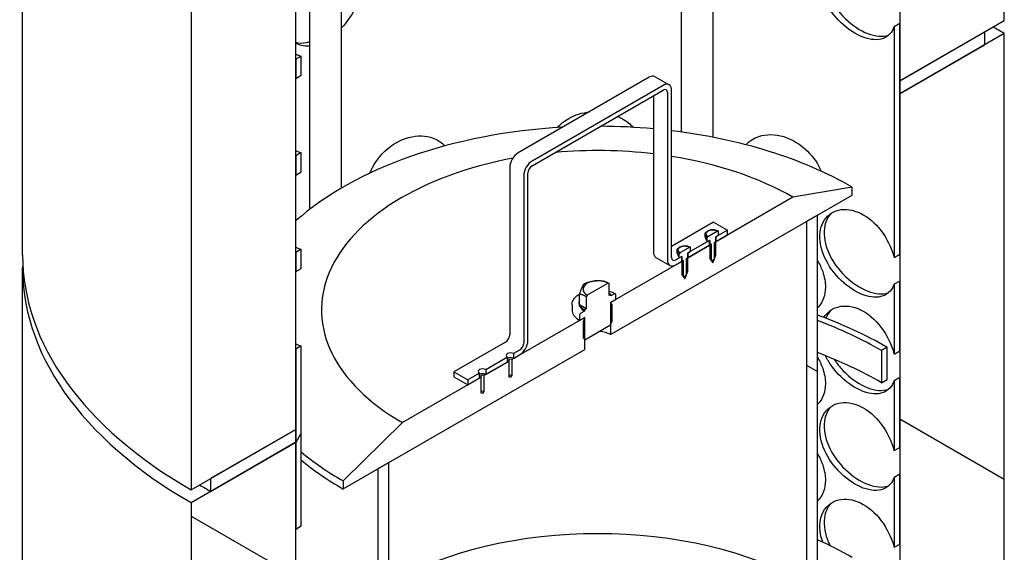
# Model space of a CAD drawing. Units: millimetres. Extents: x 11173 to 44773, y -412 to 23348.
# Drawn here: x 40528 to 40813, y 16065 to 16220 of the extents above; entities that cross this region are included whole.
import ezdxf

# ---------------------------------------------------------------- set-up
doc = ezdxf.new("R2010")
doc.units = ezdxf.units.MM
doc.header["$LTSCALE"] = 40
pattern_1 = [(150, (-14240.89, -4481.48), (-63.5, -109.9853), [])]

# ---------------------------------------------------------------- blocks, each defined once
blk = doc.blocks.new('A$C6bb4b847')
h = blk.add_hatch()
h.set_pattern_fill('ANSI31', color=256, scale=1016, angle=195.0002, style=0)
h.set_pattern_definition([(240.0002, (-14240.89, -4481.48), (109.9854, -63.4997), [])])
h.paths.add_polyline_path([(475.08, 1296.23), (476.7, 1297.16), (476.7, 1317.39), (475.08, 1316.45)])
h.paths.add_polyline_path([(301.74, 1217.48), (303.36, 1218.41), (303.36, 1223.97), (301.74, 1223.04), (301.74, 1218.64)])
h.paths.add_polyline_path([(475.08, 1268.23), (476.7, 1269.17), (476.7, 1289.39), (475.08, 1288.46)])
h.paths.add_polyline_path([(301.74, 1189.49), (303.36, 1190.42), (303.36, 1195.98), (301.74, 1195.04), (301.74, 1190.64)])
h.paths.add_polyline_path([(475.08, 1240.24), (476.7, 1241.17), (476.7, 1261.4), (475.08, 1260.46)])
h.paths.add_polyline_path([(301.74, 1161.49), (303.36, 1162.43), (303.36, 1167.98), (301.74, 1167.05), (301.74, 1162.65)])
h.paths.add_polyline_path([(475.08, 1212.25), (476.7, 1213.18), (476.7, 1233.4), (475.08, 1232.47)])
h.paths.add_polyline_path([(301.74, 1133.5), (303.36, 1134.43), (303.36, 1139.99), (301.74, 1139.05), (301.74, 1134.66)])
h.paths.add_polyline_path([(475.08, 1184.25), (476.7, 1185.19), (476.7, 1205.41), (475.08, 1204.48)])
h.paths.add_polyline_path([(301.74, 1105.5), (303.36, 1106.44), (303.36, 1111.99), (301.74, 1111.06), (301.74, 1109.52), (301.74, 1106.66), (301.74, 1105.79)])
h.paths.add_polyline_path([(475.08, 1156.26), (476.7, 1157.19), (476.7, 1177.42), (475.08, 1176.48)])
h.paths.add_polyline_path([(301.74, 1077.51), (303.36, 1078.44), (303.36, 1084), (301.74, 1083.07)])
h.paths.add_polyline_path([(475.08, 1128.26), (476.7, 1129.2), (476.7, 1149.42), (475.08, 1148.49)])
h.paths.add_polyline_path([(301.74, 1049.52), (303.36, 1050.45), (303.36, 1056), (301.74, 1055.07), (301.74, 1054.26)])
h.paths.add_polyline_path([(475.08, 1100.27), (476.7, 1101.2), (476.7, 1105.79), (476.7, 1109.52), (476.7, 1121.43), (475.08, 1120.49)])
h.paths.add_polyline_path([(301.74, 1021.52), (303.36, 1022.46), (303.36, 1028.01), (301.74, 1027.08)])
h.paths.add_polyline_path([(475.08, 1025.62), (476.7, 1026.55), (476.7, 1074.46), (476.7, 1078.19), (476.7, 1093.43), (475.08, 1092.5)])
h.paths.add_polyline_path([(301.74, 946.87), (303.36, 947.8), (303.36, 1000.02), (301.74, 999.08), (301.74, 985.33), (301.74, 985.23), (301.74, 977.18), (301.74, 976.02), (301.74, 973.44), (301.74, 972.35), (301.74, 957.34), (301.74, 957.23), (301.74, 948.03)])
h.paths.add_polyline_path([(475.08, 997.62), (476.7, 998.56), (476.7, 1018.78), (475.08, 1017.85)])
h.paths.add_polyline_path([(301.74, 918.88), (303.36, 919.81), (303.36, 925.36), (301.74, 924.43), (301.74, 920.03)])
h.paths.add_polyline_path([(475.08, 969.63), (476.7, 970.56), (476.7, 990.79), (475.08, 989.85)])
h.paths.add_polyline_path([(301.74, 890.88), (303.36, 891.82), (303.36, 897.37), (301.74, 896.44), (301.74, 892.04)])
h.paths.add_polyline_path([(475.08, 941.64), (476.7, 942.57), (476.7, 962.79), (475.08, 961.86)])
h.paths.add_polyline_path([(301.74, 862.89), (303.36, 863.82), (303.36, 869.38), (301.74, 868.44), (301.74, 864.04)])
h.paths.add_polyline_path([(475.08, 913.64), (476.7, 914.57), (476.7, 917.19), (476.7, 932.16), (476.7, 934.8), (475.08, 933.87)])
h.paths.add_polyline_path([(301.74, 834.89), (303.36, 835.83), (303.36, 841.38), (301.74, 840.45), (301.74, 836.95), (301.74, 836.05), (301.74, 834.97)])
h.paths.add_polyline_path([(475.08, 885.65), (476.7, 886.58), (476.7, 906.8), (475.08, 905.87)])
h.paths.add_polyline_path([(301.74, 806.9), (303.36, 807.83), (303.36, 813.39), (301.74, 812.45), (301.74, 809.52), (301.74, 808.06)])
h.paths.add_polyline_path([(475.08, 857.65), (476.7, 858.59), (476.7, 878.81), (475.08, 877.88)])
h.paths.add_polyline_path([(301.74, 778.91), (303.36, 779.84), (303.36, 785.39), (301.74, 784.46)])
h.paths.add_polyline_path([(475.08, 829.66), (476.7, 830.59), (476.7, 850.82), (475.08, 849.88)])
h.paths.add_polyline_path([(301.74, 750.91), (303.36, 751.85), (303.36, 757.4), (301.74, 756.47)])
h.paths.add_polyline_path([(475.08, 801.67), (476.7, 802.6), (476.7, 805.79), (476.7, 809.52), (476.7, 822.82), (475.08, 821.89)])
h.paths.add_polyline_path([(301.74, 722.92), (303.36, 723.85), (303.36, 729.41), (301.74, 728.47)])
h.paths.add_polyline_path([(475.08, 727.01), (476.7, 727.95), (476.7, 774.45), (476.7, 778.18), (476.7, 794.83), (475.08, 793.9)])
h.paths.add_polyline_path([(301.74, 648.27), (303.36, 649.2), (303.36, 701.41), (301.74, 700.48), (301.74, 698.77), (301.74, 696.79), (301.74, 689.44), (301.74, 687.46), (301.74, 677.17), (301.74, 673.44), (301.74, 672.04), (301.74, 669.71)])
h.paths.add_polyline_path([(475.08, 699.02), (476.7, 699.95), (476.7, 720.18), (475.08, 719.24)])
h.paths.add_polyline_path([(301.74, 620.27), (303.36, 621.21), (303.36, 626.76), (301.74, 625.83), (301.74, 623.28)])
h.paths.add_polyline_path([(475.08, 671.03), (476.7, 671.96), (476.7, 692.18), (475.08, 691.25)])
h.paths.add_polyline_path([(301.74, 592.28), (303.36, 593.21), (303.36, 598.77), (301.74, 597.83), (301.74, 597.02)])
h.paths.add_polyline_path([(475.08, 643.03), (476.7, 643.96), (476.7, 664.19), (475.08, 663.26)])
h.paths.add_polyline_path([(301.74, 564.28), (303.36, 565.22), (303.36, 570.77), (301.74, 569.84), (301.74, 565.44), (301.74, 564.73)])
h.paths.add_polyline_path([(475.08, 615.04), (476.7, 615.97), (476.7, 636.19), (475.08, 635.26)])
h.paths.add_polyline_path([(301.74, 536.29), (303.36, 537.22), (303.36, 542.78), (301.74, 541.84), (301.74, 537.45)])
h.paths.add_polyline_path([(475.08, 587.04), (476.7, 587.98), (476.7, 608.2), (475.08, 607.27)])
h.paths.add_polyline_path([(301.74, 508.3), (303.36, 509.23), (303.36, 514.78), (301.74, 513.85), (301.74, 509.51), (301.74, 509.45)])
h.paths.add_polyline_path([(475.08, 559.05), (476.7, 559.98), (476.7, 580.21), (475.08, 579.27)])
h.paths.add_polyline_path([(301.74, 480.3), (303.36, 481.23), (303.36, 486.79), (301.74, 485.86)])
h.paths.add_polyline_path([(475.08, 531.05), (476.7, 531.99), (476.7, 552.21), (475.08, 551.28)])
h.paths.add_polyline_path([(301.74, 452.31), (303.36, 453.24), (303.36, 458.8), (301.74, 457.86)])
h.paths.add_polyline_path([(476.7, 496.22), (475.08, 495.29), (475.08, 473.51), (476.7, 474.45), (476.7, 478.18), (476.7, 492.18)])
h.paths.add_polyline_path([(475.08, 503.06), (476.7, 503.99), (476.7, 509.51), (476.7, 524.22), (475.08, 523.28)])
h.paths.add_polyline_path([(301.74, 424.31), (303.36, 425.25), (303.36, 430.8), (301.74, 429.87), (301.74, 424.95)])
h.paths.add_polyline_path([(303.36, 402.81), (301.74, 401.87), (301.74, 401.6), (301.74, 391.16), (301.74, 379.79), (301.74, 377.17), (301.74, 375.32), (301.74, 373.44), (303.36, 374.37)])
h.paths.add_polyline_path([(476.7, 1393.59), (475.08, 1392.66), (475.08, 1324.22), (476.7, 1325.16), (476.7, 1374.46), (476.7, 1379.59), (476.7, 1382.56), (476.7, 1392.42)])
h.paths.add_polyline_path([(303.36, 1293.51), (301.74, 1292.58), (301.74, 1291.41), (301.74, 1283.93), (301.74, 1283.83), (301.74, 1278.58), (301.74, 1273.45), (301.74, 1272.73), (301.74, 1270.96), (301.74, 1267.7), (301.74, 1263.4), (301.74, 1255.94), (301.74, 1255.84), (301.74, 1246.63), (301.74, 1245.48), (303.36, 1246.41)])
h.paths.add_polyline_path([(476.7, 1430.91), (475.08, 1429.98), (475.08, 1411.48), (475.08, 1411.32), (476.7, 1412.25), (476.7, 1413.42), (476.7, 1415.42), (476.7, 1415.55), (476.7, 1415.84), (476.7, 1423.59), (476.7, 1425.43), (476.7, 1426.25)])
h.paths.add_polyline_path([(303.36, 1330.84), (301.74, 1329.9), (301.74, 1325.24), (301.74, 1315.69), (301.74, 1312.94), (301.74, 1312.93), (301.74, 1312.41), (301.74, 1311.24), (302.2, 1311.51), (302.64, 1311.76), (303.36, 1312.17), (303.36, 1312.34)])
h = blk.add_hatch()
h.set_pattern_fill('ANSI31', color=256, scale=1016, angle=225.0002, style=0)
h.set_pattern_definition([(270.0002, (-14240.89, -4481.48), (127, 0.0005), [])])
h.paths.add_polyline_path([(507, 1091.95), (501.35, 1088.69), (483.16, 1078.19), (476.7, 1074.46), (476.7, 1026.55), (476.7, 1018.78), (476.7, 998.56), (476.7, 990.79), (476.7, 970.56), (476.7, 962.79), (476.7, 942.57), (476.7, 934.8), (476.7, 932.16), (476.7, 917.19), (476.7, 914.57), (476.7, 906.8), (476.7, 886.58), (476.7, 878.81), (476.7, 858.59), (476.7, 850.82), (476.7, 830.59), (476.7, 822.82), (476.7, 809.52), (476.7, 805.79), (476.7, 802.6), (476.7, 794.83), (476.7, 778.18), (498.07, 790.52), (501.35, 792.41), (507, 795.68)])
h.paths.add_polyline_path([(301.74, 973.44), (299.58, 972.2), (277.09, 959.21), (271.44, 955.95), (271.44, 659.68), (277.09, 662.94), (278.5, 663.76), (296.96, 674.41), (298.39, 675.24), (301.74, 677.17), (301.74, 687.46), (301.74, 689.44), (301.74, 696.79), (301.74, 698.77), (301.74, 700.48), (301.74, 722.92), (301.74, 728.47), (301.74, 750.91), (301.74, 756.47), (301.74, 778.91), (301.74, 784.46), (301.74, 806.9), (301.74, 808.06), (301.74, 809.52), (301.74, 812.45), (301.74, 834.89), (301.74, 834.97), (301.74, 836.05), (301.74, 836.95), (301.74, 840.45), (301.74, 862.89), (301.74, 864.04), (301.74, 868.44), (301.74, 890.88), (301.74, 892.04), (301.74, 896.44), (301.74, 918.88), (301.74, 920.03), (301.74, 924.43), (301.74, 946.87), (301.74, 948.03), (301.74, 957.23), (301.74, 957.34), (301.74, 972.35)])
h = blk.add_hatch()
h.set_pattern_fill('ANSI31', color=256, scale=1016, angle=105, style=0)
h.set_pattern_definition(pattern_1)
h.paths.add_polyline_path([(507, 791.95), (501.35, 788.68), (476.7, 774.45), (476.7, 727.95), (476.7, 720.18), (476.7, 699.95), (476.7, 692.18), (476.7, 671.96), (476.7, 664.19), (476.7, 643.96), (476.7, 636.19), (476.7, 615.97), (476.7, 608.2), (476.7, 587.98), (476.7, 580.21), (476.7, 559.98), (476.7, 552.21), (476.7, 531.99), (476.7, 524.22), (476.7, 509.51), (476.7, 503.99), (476.7, 496.22), (476.7, 492.18), (476.7, 478.18), (478.69, 479.33), (478.72, 479.35), (481.14, 480.75), (495.29, 488.91), (497.66, 490.28), (500.94, 492.18), (507, 495.68)])
h.paths.add_polyline_path([(301.74, 673.44), (300.8, 672.89), (299.27, 672.01), (277.09, 659.21), (271.44, 655.94), (271.44, 359.67), (277.5, 363.17), (280.7, 365.02), (283.15, 366.44), (297.3, 374.6), (299.72, 376), (300.19, 376.27), (301.74, 377.17), (301.74, 379.79), (301.74, 391.16), (301.74, 401.6), (301.74, 401.87), (301.74, 424.31), (301.74, 424.95), (301.74, 429.87), (301.74, 452.31), (301.74, 457.86), (301.74, 480.3), (301.74, 485.86), (301.74, 508.3), (301.74, 509.45), (301.74, 509.51), (301.74, 513.85), (301.74, 536.29), (301.74, 537.45), (301.74, 541.84), (301.74, 564.28), (301.74, 564.73), (301.74, 565.44), (301.74, 569.84), (301.74, 592.28), (301.74, 597.02), (301.74, 597.83), (301.74, 620.27), (301.74, 623.28), (301.74, 625.83), (301.74, 648.27), (301.74, 669.71), (301.74, 672.04)])
h = blk.add_hatch()
h.set_pattern_fill('ANSI31', color=256, scale=1016, angle=105, style=0)
h.set_pattern_definition(pattern_1)
h.paths.add_polyline_path([(452.86, 634.25), (452.86, 739.23), (449.75, 737.43), (449.75, 632.45)])
h.paths.add_polyline_path([(325.58, 665.74), (325.58, 560.76), (327.82, 562.05), (328.69, 562.56), (328.69, 667.54)])
h = blk.add_hatch()
h.set_pattern_fill('ANSI31', color=256, scale=1016, angle=135, style=0)
h.set_pattern_definition([(180, (-14240.89, -4481.48), (-5e-05, -127), [])])
h.paths.add_polyline_path([(305.38, 604.15), (305.38, 594.82), (306.99, 595.76), (306.99, 605.09)])
h.paths.add_polyline_path([(473.06, 691.64), (473.06, 700.97), (471.45, 700.03), (471.45, 690.7)])
for p, q in [((507, 795.68), (507, 1091.95)), ((476.7, 1074.46), (476.7, 778.18)), ((222.65, 727.68), (222.65, 1023.95)), ((301.74, 677.17), (301.74, 973.44)), ((271.44, 955.95), (271.44, 659.68)), ((413.49, 763.37), (413.49, 926.11)), ((422.63, 761.85), (422.63, 926.11)), ((315, 747.11), (315, 909.46)), ((305.86, 740.99), (305.86, 823.72)), ((476.7, 794.83), (475.08, 793.9)), ((475.08, 793.9), (475.08, 727.01)), ((476.7, 778.18), (507, 795.68)), ((476.7, 727.95), (476.7, 794.83)), ((501.35, 792.41), (476.7, 778.18)), ((507, 791.95), (476.7, 774.45)), ((501.35, 788.68), (501.35, 792.41)), ((507, 495.68), (507, 791.95)), ((476.7, 774.45), (501.35, 788.68)), ((303.36, 785.39), (301.74, 784.46)), ((301.74, 784.46), (301.74, 778.91)), ((303.36, 779.84), (303.36, 785.39)), ((301.74, 778.91), (303.36, 779.84)), ((404.17, 779.23), (366.19, 757.31)), ((405.88, 779.4), (409.92, 777.07)), ((408.21, 776.9), (370.23, 754.97)), ((476.7, 778.18), (476.7, 774.45)), ((370.23, 753.57), (408.21, 775.5)), ((405.38, 773.87), (405.38, 728.61)), ((409.42, 774.8), (409.42, 726.28)), ((410.64, 726.98), (410.64, 775.5)), ((476.7, 774.45), (476.7, 478.18)), ((303.36, 757.4), (301.74, 756.47)), ((301.74, 756.47), (301.74, 750.91)), ((303.36, 751.85), (303.36, 757.4)), ((363.76, 753.11), (363.76, 704.58)), ((301.74, 750.91), (303.36, 751.85)), ((367.8, 750.77), (367.8, 702.25)), ((369.02, 702.95), (369.02, 751.47)), ((462.96, 747.39), (445.79, 744.47)), ((462.96, 745.06), (462.96, 747.39)), ((392.98, 704.66), (462.96, 745.06)), ((445.79, 744.47), (422.96, 731.29)), ((452.86, 739.23), (449.75, 737.43)), ((452.86, 634.25), (452.86, 739.23)), ((422.76, 737.24), (410.64, 730.24)), ((422.76, 737.24), (426.8, 734.91)), ((449.75, 737.43), (449.75, 632.45)), ((420.32, 732.95), (420.32, 734.06)), ((421.14, 733.04), (420.92, 732.77)), ((423.97, 734.68), (421.14, 733.04)), ((423.4, 732.95), (423.97, 733.28)), ((426.8, 734.91), (423.46, 732.99)), ((423.46, 731.59), (426.8, 733.51)), ((423.46, 732.99), (423.46, 731.59)), ((424.19, 734.66), (423.97, 734.68)), ((423.97, 733.28), (424.19, 733.55)), ((424.19, 733.55), (424.19, 734.66)), ((426.8, 733.51), (426.8, 734.91)), ((422.15, 730.83), (414.88, 726.63)), ((421.65, 731.94), (415.38, 728.32)), ((415.38, 726.92), (421.65, 730.54)), ((420.92, 731.66), (420.92, 732.77)), ((420.92, 731.66), (421.14, 731.64)), ((421.14, 731.64), (421.71, 731.97)), ((421.65, 730.54), (421.65, 731.94)), ((421.71, 731.97), (421.71, 726.7)), ((422.15, 726.16), (422.15, 730.83)), ((422.96, 731.29), (422.96, 726.63)), ((423.4, 727.68), (423.4, 732.95)), ((303.36, 729.41), (301.74, 728.47)), ((301.74, 728.47), (301.74, 722.92)), ((303.36, 723.85), (303.36, 729.41)), ((413.56, 727.27), (411.85, 726.28)), ((412.24, 728.29), (412.24, 729.39)), ((413.06, 728.38), (412.84, 728.11)), ((412.84, 727), (412.84, 728.11)), ((415.89, 730.01), (413.06, 728.38)), ((413.06, 726.98), (413.63, 727.3)), ((413.56, 725.87), (413.56, 727.27)), ((413.63, 727.3), (413.63, 722.03)), ((415.32, 728.28), (415.89, 728.61)), ((415.32, 723.01), (415.32, 728.28)), ((415.38, 728.32), (415.38, 726.92)), ((416.11, 729.99), (415.89, 730.01)), ((415.89, 728.61), (416.11, 728.88)), ((416.11, 728.88), (416.11, 729.99)), ((422.55, 725.46), (423.4, 727.68)), ((475.08, 727.01), (476.7, 727.95)), ((414.07, 726.16), (392.98, 713.99)), ((406.09, 727.04), (410.13, 724.71)), ((411.85, 724.88), (413.56, 725.87)), ((412.84, 727), (413.06, 726.98)), ((414.07, 721.5), (414.07, 726.16)), ((414.88, 726.63), (414.88, 721.96)), ((421.71, 726.7), (422.55, 725.46)), ((422.55, 726.11), (422.15, 726.16)), ((422.96, 726.63), (422.55, 726.11)), ((222.65, 427.67), (222.65, 723.95)), ((301.74, 722.92), (303.36, 723.85)), ((413.63, 722.03), (414.47, 720.8)), ((414.47, 720.8), (415.32, 723.01)), ((414.88, 721.96), (414.47, 721.45)), ((392.22, 719.52), (386.22, 716.06)), ((392.54, 719.49), (392.22, 719.52)), ((392.54, 715.97), (392.54, 719.49)), ((414.47, 721.45), (414.07, 721.5)), ((476.7, 720.18), (475.08, 719.24)), ((475.08, 719.24), (475.08, 699.02)), ((476.7, 699.95), (476.7, 720.18)), ((383.98, 713.24), (383.98, 716.42)), ((386.22, 716.06), (385.9, 715.65)), ((393.06, 716.27), (392.54, 715.97)), ((394.07, 716.48), (393.06, 715.9)), ((393.06, 715.9), (393.06, 716.27)), ((394.47, 714.85), (394.47, 716.25)), ((381.79, 713.21), (381.79, 711.81)), ((383.79, 714.05), (383.79, 713.68)), ((385.9, 712.13), (383.98, 713.24)), ((385.9, 715.65), (385.9, 712.13)), ((392.98, 713.99), (392.98, 704.66)), ((393.05, 713.75), (393.45, 714.26)), ((393.45, 713.42), (393.05, 713.46)), ((393.45, 714.26), (394.47, 714.85)), ((393.45, 708.57), (393.45, 713.42)), ((383.97, 710.18), (383.97, 708.78)), ((385.38, 711.46), (384.37, 710.88)), ((385.9, 712.13), (385.38, 711.84)), ((385.38, 711.84), (385.38, 711.46)), ((385.46, 709.64), (364.37, 697.47)), ((383.97, 708.78), (384.99, 709.37)), ((384.99, 709.37), (385.39, 709.33)), ((385.39, 709.04), (384.99, 708.53)), ((384.99, 708.53), (384.99, 703.68)), ((385.46, 700.31), (385.46, 709.64)), ((385.46, 703.11), (392.98, 707.45)), ((392.98, 707.45), (393.45, 708.57)), ((362.55, 702.48), (347.6, 693.85)), ((384.99, 703.68), (385.46, 703.11)), ((303.36, 701.41), (301.74, 700.48)), ((301.74, 700.48), (301.74, 648.27)), ((303.36, 649.2), (303.36, 701.41)), ((315.48, 659.91), (385.46, 700.31)), ((366.59, 700.15), (364.88, 699.16)), ((364.88, 699.16), (364.88, 697.76)), ((364.88, 697.76), (366.59, 698.75)), ((473.06, 700.97), (471.45, 700.03)), ((471.45, 700.03), (471.45, 690.7)), ((473.06, 691.64), (473.06, 700.97)), ((475.08, 699.02), (476.7, 699.95)), ((363.56, 697), (356.29, 692.8)), ((363.06, 698.11), (356.79, 694.49)), ((356.79, 693.09), (363.06, 696.71)), ((363.06, 696.71), (363.06, 698.11)), ((363.56, 692.34), (363.56, 697)), ((364.37, 697.47), (364.37, 692.8)), ((347.6, 693.85), (347.6, 692.45)), ((347.6, 693.85), (351.64, 691.52)), ((354.98, 693.44), (351.64, 691.52)), ((354.98, 692.04), (354.98, 693.44)), ((356.79, 694.49), (356.79, 693.09)), ((355.48, 692.34), (332.65, 679.15)), ((347.6, 692.45), (351.64, 690.12)), ((351.64, 690.12), (354.98, 692.04)), ((351.64, 691.52), (351.64, 690.12)), ((355.48, 687.67), (355.48, 692.34)), ((356.29, 692.8), (356.29, 688.14)), ((363.97, 692.29), (363.56, 692.34)), ((364.37, 692.8), (363.97, 692.29)), ((471.45, 690.7), (473.06, 691.64)), ((476.7, 692.18), (475.08, 691.25)), ((475.08, 691.25), (475.08, 671.03)), ((476.7, 671.96), (476.7, 692.18)), ((355.88, 687.62), (355.48, 687.67)), ((356.29, 688.14), (355.88, 687.62)), ((332.65, 679.15), (315.48, 662.24)), ((271.44, 659.68), (301.74, 677.17)), ((301.74, 677.17), (277.09, 662.94)), ((301.74, 673.44), (301.74, 677.17)), ((301.74, 673.44), (271.44, 655.94)), ((277.09, 659.21), (301.74, 673.44)), ((301.74, 377.17), (301.74, 673.44)), ((475.08, 671.03), (476.7, 671.96)), ((328.69, 667.54), (325.58, 665.74)), ((328.69, 562.56), (328.69, 667.54)), ((325.58, 665.74), (325.58, 560.76)), ((277.09, 662.94), (277.09, 659.21)), ((315.48, 662.24), (315.48, 659.91)), ((476.7, 664.19), (475.08, 663.26)), ((475.08, 663.26), (475.08, 643.03)), ((476.7, 643.96), (476.7, 664.19)), ((271.44, 655.94), (271.44, 359.67)), ((301.74, 648.27), (303.36, 649.2)), ((475.08, 643.03), (476.7, 643.96))]:
    blk.add_line(p, q)
for centre, major_axis, start_param, end_param in [((389.22, 723.95), (-166.57, 0), 3.926991, 3.954439), ((404.17, 776.43), (1.71, 2.97), 0, 0.785398), ((408.21, 774.1), (1.71, 2.97), 5.497787, 7.068583), ((408.21, 774.1), (0.86, 1.48), 5.497787, 7.068583), ((389.22, 704.82), (104.29, 0), 1.668329, 2.565948), ((389.22, 704.82), (104.29, 0), 1.415187, 1.562716), ((389.22, 704.82), (104.29, 0), 0.785398, 1.363973), ((366.19, 754.51), (-1.71, -2.97), 3.926991, 5.497787), ((389.22, 711.81), (-80, 0), 4.508958, 4.866287), ((389.22, 711.81), (-80, 0), 3.926991, 4.441394), ((389.22, 711.81), (-80, 0), 5.024663, 7.068583), ((370.23, 752.17), (-1.71, -2.97), 3.926991, 5.497787), ((370.23, 752.17), (0.86, 1.48), 0.785398, 2.356194), ((422.55, 733.86), (-2, 0), 5.497787, 6.544985), ((422.55, 733.86), (-2, 0), 0.261799, 0.785398), ((422.55, 733.86), (-2, 0), 4.45059, 5.497787), ((422.55, 733.86), (-2, 0), 3.926991, 4.45059), ((414.47, 729.19), (-2, 0), 4.45059, 5.497787), ((414.47, 729.19), (-2, 0), 3.926991, 4.45059), ((422.55, 731.06), (-1.29, 0), 3.926991, 3.991615), ((389.22, 727.68), (-166.57, 0), 0, 0.785398), ((407.81, 730.01), (-1.71, -2.97), 5.497787, 6.283185), ((414.47, 729.19), (-2, 0), 5.497787, 6.544985), ((414.47, 729.19), (-2, 0), 0.261799, 0.785398), ((389.22, 723.95), (-166.57, 0), 6.263778, 7.068583), ((411.85, 727.68), (-1.71, -2.97), 5.497787, 7.068583), ((411.85, 727.68), (-0.86, -1.48), 5.497787, 7.068583), ((414.47, 726.39), (-1.29, 0), 3.926991, 3.991615), ((389.22, 717.79), (-4.24, 0), 3.926991, 7.068583), ((389.22, 714.05), (5.43, 0), 0.785398, 0.911738), ((394.07, 716.01), (0.286, 0.495), 5.497787, 7.068583), ((389.22, 714.05), (-5.43, 0), 6.021386, 6.544985), ((389.22, 713.68), (-5.43, 0), 0, 0.785398), ((389.22, 714.05), (-5.43, 0), 0.261799, 0.785398), ((393.13, 713.65), (-0.103, -0.178), 4.462648, 6.532926), ((389.22, 711.81), (-7.43, 0), 0, 0.785398), ((384.37, 710.41), (-0.286, -0.495), 3.926991, 5.497787), ((389.22, 652.56), (118.57, 0), 0.785398, 1.004252), ((385.31, 709.14), (0.103, 0.178), 4.462648, 6.532926), ((389.22, 652.56), (116.29, 0), 0.785398, 0.991698), ((362.55, 703.88), (-0.86, -1.48), 0.785398, 2.356194), ((389.22, 702.48), (-5.32, 0), 3.926991, 4.626821), ((366.59, 701.55), (1.71, 2.97), 3.926991, 5.497787), ((366.59, 701.55), (-0.86, -1.48), 0.785398, 2.356194), ((389.22, 705.28), (5.32, 0), 3.926023, 3.926991), ((363.97, 698.63), (-1.29, 0), 3.926991, 7.068583), ((389.22, 643.23), (116.29, 0), 0.785398, 0.991698), ((363.97, 697.23), (-1.29, 0), 3.926991, 5.497787), ((363.97, 697.23), (-0.571, 0), 3.926991, 7.068583), ((355.88, 693.97), (-1.29, 0), 3.926991, 7.068583), ((355.88, 692.57), (-1.29, 0), 3.926991, 5.497787), ((355.88, 692.57), (-0.571, 0), 3.926991, 7.068583), ((363.97, 692.57), (-0.571, 0), 3.926991, 5.497787), ((355.88, 687.9), (-0.571, 0), 3.926991, 5.497787), ((389.22, 704.82), (-104.29, 0), 0.603519, 0.785398), ((389.22, 702.48), (-104.29, 0), 0.603519, 0.785398), ((389.22, 723.95), (-158.57, 0), 0.756565, 0.785398), ((389.22, 597.51), (-85.6, 0), 3.926991, 5.497787), ((389.22, 597.51), (-104.29, 0), 3.926991, 4.056022)]:
    blk.add_ellipse(centre, major_axis=major_axis, ratio=0.57735, start_param=start_param, end_param=end_param)
for points, knots in [([(475.08, 793.9), (474.8, 793.13), (474.42, 792.46), (473.94, 791.91), (472.82, 790.63), (471.17, 790.02), (469.22, 790.14), (467.3, 790.26), (465.09, 791.08), (462.95, 792.47), (460.75, 793.9), (458.63, 795.92), (456.99, 798.21), (455.36, 800.49), (454.22, 803.04), (453.79, 805.47), (453.36, 807.89), (453.64, 810.17), (454.58, 811.94), (455.52, 813.71), (457.12, 814.95), (459.05, 815.4), (460.96, 815.85), (463.2, 815.53), (465.36, 814.48), (467.52, 813.43), (469.6, 811.65), (471.28, 809.45), (472.98, 807.23), (474.27, 804.59), (474.99, 802.02), (475.02, 801.9), (475.05, 801.78), (475.08, 801.67)], [-2.80203, -2.80203, -2.80203, -2.80203, -2.548374, -2.548374, -2.548374, -1.9561, -1.9561, -1.9561, -1.373298, -1.373298, -1.373298, -0.775825, -0.775825, -0.775825, -0.18228, -0.18228, -0.18228, 0.409527, 0.409527, 0.409527, 1.003875, 1.003875, 1.003875, 1.590619, 1.590619, 1.590619, 2.179212, 2.179212, 2.179212, 2.774697, 2.774697, 2.774697, 2.80203, 2.80203, 2.80203, 2.80203]), ([(456.76, 814.4), (455.92, 813.46), (455.32, 812.26), (455.02, 810.9), (454.57, 808.81), (454.83, 806.34), (455.76, 803.89), (456.69, 801.42), (458.29, 798.98), (460.25, 796.92), (462.18, 794.89), (464.45, 793.25), (466.65, 792.25), (468.86, 791.25), (470.99, 790.89), (472.71, 791.26), (472.99, 791.32), (473.26, 791.4), (473.52, 791.49)], [-0.575458, -0.575458, -0.575458, -0.575458, -0.190012, -0.190012, -0.190012, 0.399119, 0.399119, 0.399119, 0.991975, 0.991975, 0.991975, 1.578384, 1.578384, 1.578384, 2.166167, 2.166167, 2.166167, 2.261646, 2.261646, 2.261646, 2.261646]), ([(320.77, 806.11), (320.77, 803.81), (320.06, 801.23), (318.78, 798.79), (317.8, 796.91), (316.48, 795.12), (315, 793.57)], [-3.141593, -3.141593, -3.141593, -3.141593, -2.548374, -2.548374, -2.548374, -2.090403, -2.090403, -2.090403, -2.090403]), ([(301.74, 789.37), (301.91, 789.32), (302.09, 789.28), (302.27, 789.25), (303.34, 789.07), (304.56, 789.18), (305.86, 789.57)], [0.9289785, 0.9289785, 0.9289785, 0.9289785, 0.991975, 0.991975, 0.991975, 1.3650004, 1.3650004, 1.3650004, 1.3650004]), ([(305.86, 788.27), (304.46, 788.11), (303.21, 788.33), (302.21, 788.94), (302.05, 789.04), (301.89, 789.15), (301.74, 789.27)], [-1.210397, -1.210397, -1.210397, -1.210397, -0.7758255, -0.7758255, -0.7758255, -0.7051177, -0.7051177, -0.7051177, -0.7051177]), ([(301.74, 785.97), (302.02, 785.84), (302.31, 785.72), (302.59, 785.62), (302.84, 785.53), (303.1, 785.46), (303.36, 785.39)], [-1.4600475, -1.4600475, -1.4600475, -1.4600475, -1.3732976, -1.3732976, -1.3732976, -1.2938649, -1.2938649, -1.2938649, -1.2938649]), ([(377.46, 764.64), (378.43, 765.68), (379.58, 766.6), (380.88, 767.33), (382.67, 768.35), (384.73, 769), (386.85, 769.23)], [0.6774395, 0.6774395, 0.6774395, 0.6774395, 1.0038748, 1.0038748, 1.0038748, 1.4552362, 1.4552362, 1.4552362, 1.4552362]), ([(395.06, 767.91), (395.58, 767.67), (396.09, 767.4), (396.57, 767.1), (397.67, 766.43), (398.65, 765.63), (399.49, 764.73)], [2.0538101, 2.0538101, 2.0538101, 2.0538101, 2.1792118, 2.1792118, 2.1792118, 2.4627259, 2.4627259, 2.4627259, 2.4627259]), ([(323.18, 751.42), (324.14, 753.73), (325.67, 755.98), (327.58, 757.8), (329.6, 759.71), (332.03, 761.13), (334.51, 761.8), (336.99, 762.48), (339.5, 762.41), (341.59, 761.61), (342.92, 761.11), (344.07, 760.33), (344.99, 759.34)], [0.445834, 0.445834, 0.445834, 0.445834, 1.003875, 1.003875, 1.003875, 1.590619, 1.590619, 1.590619, 2.179212, 2.179212, 2.179212, 2.550688, 2.550688, 2.550688, 2.550688]), ([(432.12, 759.69), (433.13, 760.78), (434.44, 761.61), (435.94, 762.1), (438.09, 762.81), (440.63, 762.79), (443.11, 762.04), (445.6, 761.28), (448.03, 759.78), (450, 757.82), (451.7, 756.13), (453.06, 754.11), (453.95, 752.02)], [0.596915, 0.596915, 0.596915, 0.596915, 1.003875, 1.003875, 1.003875, 1.590619, 1.590619, 1.590619, 2.179212, 2.179212, 2.179212, 2.683838, 2.683838, 2.683838, 2.683838]), ([(301.74, 757.98), (302.02, 757.85), (302.31, 757.73), (302.59, 757.63), (302.84, 757.54), (303.1, 757.46), (303.36, 757.4)], [-1.4600475, -1.4600475, -1.4600475, -1.4600475, -1.3732976, -1.3732976, -1.3732976, -1.2938649, -1.2938649, -1.2938649, -1.2938649]), ([(475.08, 719.24), (474.8, 718.48), (474.42, 717.81), (473.94, 717.26), (472.82, 715.98), (471.17, 715.37), (469.22, 715.49), (467.3, 715.61), (465.09, 716.43), (462.95, 717.82), (460.75, 719.25), (458.63, 721.27), (456.99, 723.56), (455.36, 725.84), (454.22, 728.39), (453.79, 730.82), (453.36, 733.23), (453.64, 735.52), (454.58, 737.29), (455.52, 739.06), (457.12, 740.29), (459.05, 740.75), (460.96, 741.2), (463.2, 740.88), (465.36, 739.83), (467.52, 738.78), (469.6, 737), (471.28, 734.8), (472.98, 732.58), (474.27, 729.94), (474.99, 727.37), (475.02, 727.25), (475.05, 727.13), (475.08, 727.01)], [-2.80203, -2.80203, -2.80203, -2.80203, -2.548374, -2.548374, -2.548374, -1.9561, -1.9561, -1.9561, -1.373298, -1.373298, -1.373298, -0.775825, -0.775825, -0.775825, -0.18228, -0.18228, -0.18228, 0.409527, 0.409527, 0.409527, 1.003875, 1.003875, 1.003875, 1.590619, 1.590619, 1.590619, 2.179212, 2.179212, 2.179212, 2.774697, 2.774697, 2.774697, 2.80203, 2.80203, 2.80203, 2.80203]), ([(456.76, 739.75), (455.92, 738.8), (455.32, 737.61), (455.02, 736.25), (454.57, 734.16), (454.83, 731.69), (455.76, 729.24), (456.69, 726.77), (458.29, 724.33), (460.25, 722.27), (462.18, 720.24), (464.45, 718.6), (466.65, 717.6), (468.86, 716.59), (470.99, 716.24), (472.71, 716.61), (472.99, 716.67), (473.26, 716.74), (473.52, 716.84)], [-0.575458, -0.575458, -0.575458, -0.575458, -0.190012, -0.190012, -0.190012, 0.399119, 0.399119, 0.399119, 0.991975, 0.991975, 0.991975, 1.578384, 1.578384, 1.578384, 2.166167, 2.166167, 2.166167, 2.261646, 2.261646, 2.261646, 2.261646]), ([(301.74, 729.98), (302.02, 729.85), (302.31, 729.74), (302.59, 729.64), (302.84, 729.55), (303.1, 729.47), (303.36, 729.41)], [-1.4600475, -1.4600475, -1.4600475, -1.4600475, -1.3732976, -1.3732976, -1.3732976, -1.2938649, -1.2938649, -1.2938649, -1.2938649]), ([(452.86, 726.16), (453.49, 725.11), (454.01, 724), (454.39, 722.9), (454.91, 721.37), (455.18, 719.85), (455.18, 718.42)], [2.5087715, 2.5087715, 2.5087715, 2.5087715, 2.7746968, 2.7746968, 2.7746968, 3.1415927, 3.1415927, 3.1415927, 3.1415927]), ([(381.79, 713.21), (381.79, 713.67), (381.9, 714.13), (382.34, 715.02), (382.68, 715.44), (383.37, 716.04), (383.66, 716.26), (383.99, 716.45)], [0.7853982, 0.7853982, 0.7853982, 0.7853982, 1.0643677, 1.0643677, 1.3643729, 1.3643729, 1.552166, 1.552166, 1.552166, 1.552166]), ([(392.54, 717.28), (392.94, 717.16), (393.31, 717.02), (393.91, 716.75), (394.14, 716.63), (394.35, 716.51)], [2.8351614, 2.8351614, 2.8351614, 2.8351614, 3.0173045, 3.0173045, 3.1415927, 3.1415927, 3.1415927, 3.1415927]), ([(455.18, 718.42), (455.18, 716.11), (454.47, 714.08), (453.13, 712.65), (453.05, 712.55), (452.95, 712.46), (452.86, 712.37)], [-3.1415927, -3.1415927, -3.1415927, -3.1415927, -2.548374, -2.548374, -2.548374, -2.5087715, -2.5087715, -2.5087715, -2.5087715]), ([(454.76, 709.61), (455.72, 711.21), (457.23, 712.33), (459.05, 712.75), (460.96, 713.2), (463.2, 712.89), (465.36, 711.84), (467.52, 710.79), (469.6, 709), (471.28, 706.81), (472.98, 704.58), (474.27, 701.95), (474.99, 699.37), (475.02, 699.26), (475.05, 699.14), (475.08, 699.02)], [0.445789, 0.445789, 0.445789, 0.445789, 1.003875, 1.003875, 1.003875, 1.590619, 1.590619, 1.590619, 2.179212, 2.179212, 2.179212, 2.774697, 2.774697, 2.774697, 2.80203, 2.80203, 2.80203, 2.80203]), ([(301.74, 701.99), (302.02, 701.86), (302.31, 701.74), (302.59, 701.64), (302.84, 701.55), (303.1, 701.47), (303.36, 701.41)], [-1.4600475, -1.4600475, -1.4600475, -1.4600475, -1.3732976, -1.3732976, -1.3732976, -1.2938649, -1.2938649, -1.2938649, -1.2938649]), ([(452.86, 698.17), (453.49, 697.11), (454.01, 696.01), (454.39, 694.9), (454.91, 693.38), (455.18, 691.85), (455.18, 690.43)], [2.5087715, 2.5087715, 2.5087715, 2.5087715, 2.7746968, 2.7746968, 2.7746968, 3.1415927, 3.1415927, 3.1415927, 3.1415927]), ([(475.08, 691.25), (474.8, 690.48), (474.42, 689.82), (473.94, 689.27), (472.82, 687.99), (471.17, 687.37), (469.22, 687.49), (467.3, 687.61), (465.09, 688.44), (462.95, 689.83), (460.75, 691.26), (458.63, 693.27), (456.99, 695.57), (456.32, 696.51), (455.73, 697.5), (455.23, 698.5)], [-2.80203, -2.80203, -2.80203, -2.80203, -2.548374, -2.548374, -2.548374, -1.9561, -1.9561, -1.9561, -1.373298, -1.373298, -1.373298, -0.775825, -0.775825, -0.775825, -0.530721, -0.530721, -0.530721, -0.530721]), ([(457.69, 697.5), (458.44, 696.36), (459.3, 695.27), (460.25, 694.28), (462.18, 692.25), (464.45, 690.61), (466.65, 689.6), (468.86, 688.6), (470.99, 688.24), (472.71, 688.61), (472.99, 688.67), (473.26, 688.75), (473.52, 688.85)], [0.704804, 0.704804, 0.704804, 0.704804, 0.991975, 0.991975, 0.991975, 1.578384, 1.578384, 1.578384, 2.166167, 2.166167, 2.166167, 2.261646, 2.261646, 2.261646, 2.261646]), ([(455.18, 690.43), (455.18, 688.12), (454.47, 686.09), (453.13, 684.65), (453.05, 684.56), (452.95, 684.46), (452.86, 684.37)], [-3.1415927, -3.1415927, -3.1415927, -3.1415927, -2.548374, -2.548374, -2.548374, -2.5087715, -2.5087715, -2.5087715, -2.5087715]), ([(475.08, 663.26), (474.8, 662.49), (474.42, 661.82), (473.94, 661.27), (472.82, 659.99), (471.17, 659.38), (469.22, 659.5), (467.3, 659.62), (465.09, 660.44), (462.95, 661.84), (460.75, 663.26), (458.63, 665.28), (456.99, 667.57), (455.36, 669.85), (454.22, 672.4), (453.79, 674.83), (453.36, 677.25), (453.64, 679.53), (454.58, 681.3), (455.52, 683.07), (457.12, 684.31), (459.05, 684.76), (460.96, 685.21), (463.2, 684.89), (465.36, 683.84), (467.52, 682.79), (469.6, 681.01), (471.28, 678.81), (472.98, 676.59), (474.27, 673.95), (474.99, 671.38), (475.02, 671.26), (475.05, 671.14), (475.08, 671.03)], [-2.80203, -2.80203, -2.80203, -2.80203, -2.548374, -2.548374, -2.548374, -1.9561, -1.9561, -1.9561, -1.373298, -1.373298, -1.373298, -0.775825, -0.775825, -0.775825, -0.18228, -0.18228, -0.18228, 0.409527, 0.409527, 0.409527, 1.003875, 1.003875, 1.003875, 1.590619, 1.590619, 1.590619, 2.179212, 2.179212, 2.179212, 2.774697, 2.774697, 2.774697, 2.80203, 2.80203, 2.80203, 2.80203]), ([(456.76, 683.76), (455.92, 682.82), (455.32, 681.62), (455.02, 680.26), (454.57, 678.17), (454.83, 675.7), (455.76, 673.25), (456.69, 670.78), (458.29, 668.34), (460.25, 666.28), (462.18, 664.25), (464.45, 662.61), (466.65, 661.61), (468.86, 660.61), (470.99, 660.25), (472.71, 660.62), (472.99, 660.68), (473.26, 660.76), (473.52, 660.85)], [-0.575458, -0.575458, -0.575458, -0.575458, -0.190012, -0.190012, -0.190012, 0.399119, 0.399119, 0.399119, 0.991975, 0.991975, 0.991975, 1.578384, 1.578384, 1.578384, 2.166167, 2.166167, 2.166167, 2.261646, 2.261646, 2.261646, 2.261646]), ([(452.86, 670.18), (453.49, 669.12), (454.01, 668.02), (454.39, 666.91), (454.91, 665.39), (455.18, 663.86), (455.18, 662.43)], [2.5087715, 2.5087715, 2.5087715, 2.5087715, 2.7746968, 2.7746968, 2.7746968, 3.1415927, 3.1415927, 3.1415927, 3.1415927]), ([(455.18, 662.43), (455.18, 660.13), (454.47, 658.1), (453.13, 656.66), (453.05, 656.56), (452.95, 656.47), (452.86, 656.38)], [-3.1415927, -3.1415927, -3.1415927, -3.1415927, -2.548374, -2.548374, -2.548374, -2.5087715, -2.5087715, -2.5087715, -2.5087715]), ([(454.4, 644.51), (454.13, 645.29), (453.92, 646.07), (453.79, 646.83), (453.36, 649.25), (453.64, 651.54), (454.58, 653.3), (455.52, 655.08), (457.12, 656.31), (459.05, 656.77), (460.96, 657.22), (463.2, 656.9), (465.36, 655.85), (467.52, 654.8), (469.6, 653.02), (471.28, 650.82), (472.98, 648.59), (474.27, 645.96), (474.99, 643.39), (475.02, 643.27), (475.05, 643.15), (475.08, 643.03)], [-0.370072, -0.370072, -0.370072, -0.370072, -0.18228, -0.18228, -0.18228, 0.409527, 0.409527, 0.409527, 1.003875, 1.003875, 1.003875, 1.590619, 1.590619, 1.590619, 2.179212, 2.179212, 2.179212, 2.774697, 2.774697, 2.774697, 2.80203, 2.80203, 2.80203, 2.80203]), ([(456.76, 655.76), (455.92, 654.82), (455.32, 653.63), (455.02, 652.26), (454.57, 650.18), (454.83, 647.71), (455.76, 645.26), (455.98, 644.66), (456.24, 644.07), (456.54, 643.49)], [-0.575458, -0.575458, -0.575458, -0.575458, -0.190012, -0.190012, -0.190012, 0.399119, 0.399119, 0.399119, 0.541311, 0.541311, 0.541311, 0.541311])]:
    blk.add_open_spline(points, degree=3, knots=knots)
for points, weights in [([(420.32, 734.06), (420.76, 734.46), (421.14, 734.68)], [1, 1.0379548493, 1]), ([(420.62, 733.56), (420.48, 733.86), (420.32, 734.06)], [1, 1.0379548493, 1]), ([(420.92, 732.77), (420.76, 733.26), (420.62, 733.56)], [1, 1.0379548493, 1]), ([(421.14, 734.68), (421.52, 734.9), (421.96, 735)], [1, 1.0379548493, 1]), ([(421.96, 735), (422.55, 735.06), (423.07, 734.98)], [1, 1.0379548493, 1]), ([(423.07, 734.98), (423.59, 734.9), (424.19, 734.66)], [1, 1.0379548493, 1]), ([(413.06, 730.01), (413.44, 730.23), (413.88, 730.34)], [1, 1.0379548493, 1]), ([(413.88, 730.34), (414.47, 730.39), (414.99, 730.31)], [1, 1.0379548493, 1]), ([(414.99, 730.31), (415.51, 730.23), (416.11, 729.99)], [1, 1.0379548493, 1]), ([(420.32, 732.95), (420.48, 732.46), (420.62, 732.16)], [1, 1.0379548493, 1]), ([(420.62, 732.16), (420.76, 731.86), (420.92, 731.66)], [1, 1.0379548493, 1]), ([(412.24, 729.39), (412.68, 729.79), (413.06, 730.01)], [1, 1.0379548493, 1]), ([(412.54, 728.9), (412.4, 729.19), (412.24, 729.39)], [1, 1.0379548493, 1]), ([(412.24, 728.29), (412.4, 727.79), (412.54, 727.5)], [1, 1.0379548493, 1]), ([(412.84, 728.11), (412.68, 728.6), (412.54, 728.9)], [1, 1.0379548493, 1]), ([(412.54, 727.5), (412.68, 727.2), (412.84, 727)], [1, 1.0379548493, 1]), ([(383.98, 716.42), (384.68, 718.57), (385.38, 719.44)], [1, 1.15470053838, 1]), ([(385.38, 719.44), (388, 720.49), (390.62, 720.25)], [1, 1.15470053838, 1]), ([(390.62, 720.25), (391.65, 720), (392.54, 719.49)], [1, 1.07735026919, 1.07735026919]), ([(385.9, 715.65), (385, 716.16), (383.98, 716.42)], [1.07735026919, 1.07735026919, 1])]:
    blk.add_rational_spline(points, weights, degree=2)
for points in [[(452.86, 712.59), (453.04, 712.7), (453.22, 712.82), (453.39, 712.94)], [(456.76, 711.75), (456.16, 711.08), (455.68, 710.28), (455.35, 709.38)], [(452.86, 684.6), (453.04, 684.71), (453.22, 684.82), (453.39, 684.95)], [(452.86, 656.6), (453.04, 656.71), (453.22, 656.83), (453.39, 656.95)]]:
    blk.add_open_spline(points, degree=3)

msp = doc.modelspace()

# ---------------------------------------------------------------- block references
msp.add_blockref('A$C6bb4b847', (40305.768, 15423.672))

doc.saveas('drawing.dxf')
